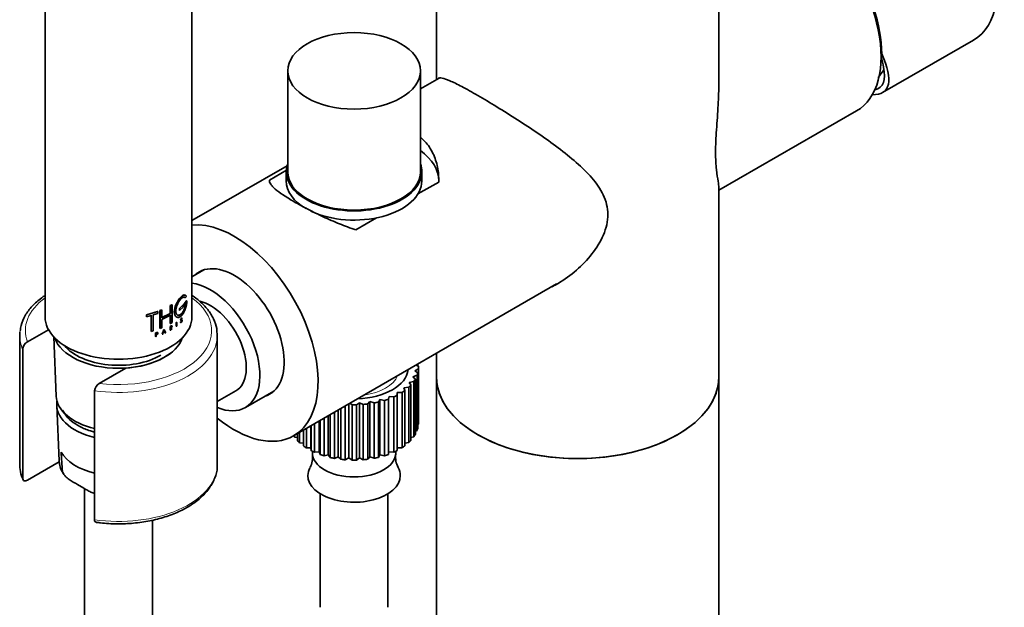
# Model space of a CAD drawing. Units: millimetres. Extents: x 0 to 1683, y 0 to 2757.
# Drawn here: x 1369 to 1544, y 631 to 735 of the extents above; entities that cross this region are included whole.
import ezdxf

# ---------------------------------------------------------------- set-up
doc = ezdxf.new("R2010")
doc.units = ezdxf.units.MM
doc.layers.add('DV6_Défaut', color=7, linetype='Continuous')
doc.layers.add('Défaut', color=7, linetype='Continuous')

# ---------------------------------------------------------------- blocks, each defined once
blk = doc.blocks.new('SE5')
at = {"layer": 'DV6_Défaut', "color": 7, "linetype": 'Continuous', "lineweight": 35}
for p, q in [((1373.87, 832.36), (1373.87, 682.13)), ((1399.87, 682.13), (1399.87, 775.24)), ((1443.19, 771.54), (1443.19, 724.2)), ((1493.19, 723.63), (1493.19, 771.54)), ((1522.18, 721.88), (1538.3, 731.19)), ((1522.04, 728.73), (1521.92, 728.8)), ((1416.84, 725.73), (1416.84, 707.85)), ((1440.34, 707.85), (1440.34, 725.73)), ((1443.64, 724.45), (1440.34, 722.55)), ((1493.19, 704.57), (1517.58, 718.65)), ((1416.74, 708.92), (1399.87, 699.19)), ((1416.6, 708.12), (1413.59, 706.39)), ((1416.59, 707.85), (1416.59, 706.22)), ((1440.59, 706.22), (1440.59, 707.85)), ((1439.91, 703.92), (1443.59, 706.04)), ((1493.19, 671.47), (1493.19, 705.13)), ((1428.89, 697.56), (1432.57, 699.68)), ((1401.97, 690.47), (1399.87, 689.26)), ((1417.88, 661.08), (1464.44, 687.97)), ((1398.66, 685.53), (1398.7, 685.51)), ((1398.7, 685.51), (1398.9, 685.77)), ((1396.04, 684.14), (1396.31, 684.3)), ((1396.04, 684.14), (1396.08, 684.12)), ((1396.04, 682.75), (1396.04, 684.14)), ((1396.08, 684.12), (1396.35, 684.28)), ((1396.08, 682.73), (1396.08, 684.12)), ((1396.31, 684.3), (1396.35, 684.28)), ((1396.35, 684.28), (1396.35, 681.13)), ((1398.34, 684.27), (1397.66, 683.62)), ((1397.66, 683.62), (1397.7, 683.6)), ((1397.66, 683.62), (1397.66, 683.3)), ((1398.38, 684.25), (1397.7, 683.6)), ((1397.7, 683.29), (1398.38, 683.94)), ((1397.7, 683.6), (1397.7, 683.29)), ((1398.34, 684.27), (1398.38, 684.25)), ((1398.38, 683.94), (1398.38, 684.25)), ((1398.94, 685.01), (1398.52, 684.47)), ((1398.52, 684.47), (1398.52, 684.16)), ((1398.52, 684.47), (1398.57, 684.46)), ((1398.52, 684.16), (1398.57, 684.15)), ((1398.99, 685), (1398.57, 684.46)), ((1398.57, 684.46), (1398.57, 684.15)), ((1398.57, 684.15), (1398.79, 684.42)), ((1398.94, 685.01), (1398.99, 685)), ((1391.8, 682.52), (1393.8, 683.11)), ((1391.8, 682.52), (1391.82, 682.49)), ((1391.8, 682.2), (1391.8, 682.52)), ((1391.8, 682.2), (1391.82, 682.18)), ((1391.82, 682.49), (1393.82, 683.09)), ((1391.82, 682.18), (1391.82, 682.49)), ((1392.67, 682.4), (1391.82, 682.18)), ((1392.65, 679.59), (1392.65, 682.43)), ((1392.67, 679.56), (1392.67, 682.4)), ((1393.82, 682.77), (1393.03, 682.51)), ((1393.03, 682.51), (1393.03, 679.67)), ((1393.8, 683.11), (1393.82, 683.09)), ((1393.82, 683.09), (1393.82, 682.77)), ((1394.22, 683.27), (1394.54, 683.4)), ((1394.22, 683.27), (1394.25, 683.25)), ((1394.22, 680.12), (1394.22, 683.27)), ((1394.25, 683.25), (1394.57, 683.38)), ((1394.25, 680.1), (1394.25, 683.25)), ((1394.54, 683.4), (1394.57, 683.38)), ((1394.54, 682.01), (1396.04, 682.75)), ((1394.57, 683.38), (1394.57, 681.99)), ((1394.57, 681.99), (1396.08, 682.73)), ((1396.08, 682.42), (1394.57, 681.67)), ((1396.04, 682.75), (1396.08, 682.73)), ((1396.04, 680.99), (1396.04, 682.44)), ((1396.08, 680.97), (1396.08, 682.42)), ((1397.66, 683.3), (1397.7, 683.29)), ((1398.08, 681.88), (1398.12, 681.86)), ((1398.12, 681.86), (1398.09, 681.82)), ((1394.22, 680.12), (1394.25, 680.1)), ((1394.57, 680.23), (1394.25, 680.1)), ((1394.57, 681.67), (1394.57, 680.23)), ((1396.03, 680.46), (1396.19, 680.55)), ((1396.03, 680.46), (1396.06, 680.44)), ((1396.03, 679.8), (1396.03, 680.46)), ((1396.04, 680.99), (1396.08, 680.97)), ((1396.06, 680.44), (1396.22, 680.53)), ((1396.06, 679.77), (1396.06, 680.44)), ((1396.35, 681.13), (1396.08, 680.97)), ((1396.19, 680.26), (1396.08, 680.2)), ((1396.3, 679.96), (1396.1, 680.16)), ((1396.11, 680.41), (1396.22, 680.48)), ((1396.11, 680.18), (1396.11, 680.41)), ((1396.22, 680.24), (1396.11, 680.18)), ((1396.13, 680.14), (1396.11, 680.12)), ((1396.11, 680.12), (1396.11, 679.8)), ((1396.34, 679.94), (1396.13, 680.14)), ((1396.22, 680.19), (1396.18, 680.16)), ((1396.18, 680.16), (1396.38, 679.96)), ((1397.14, 681.19), (1397.1, 681.16)), ((1397.1, 681.16), (1397.14, 681.14)), ((1397.1, 681.16), (1397.1, 680.49)), ((1397.1, 680.49), (1397.14, 680.47)), ((1397.14, 681.19), (1397.18, 681.17)), ((1397.18, 681.17), (1397.14, 681.14)), ((1397.14, 681.14), (1397.14, 680.47)), ((1397.14, 680.47), (1397.18, 680.51)), ((1397.18, 680.51), (1397.18, 681.17)), ((1397.82, 681.2), (1397.86, 681.24)), ((1397.82, 681.2), (1397.86, 681.18)), ((1397.82, 681.18), (1397.82, 681.2)), ((1397.86, 681.24), (1397.9, 681.22)), ((1397.86, 681.18), (1397.9, 681.22)), ((1397.87, 681.16), (1397.86, 681.18)), ((1397.93, 681.53), (1397.98, 681.52)), ((1397.95, 681.59), (1398.06, 681.62)), ((1397.95, 681.59), (1397.99, 681.57)), ((1398.04, 681.22), (1397.97, 681.16)), ((1398.07, 681.54), (1397.98, 681.52)), ((1397.99, 681.57), (1398.1, 681.6)), ((1398.03, 681.56), (1398.07, 681.54)), ((1398.03, 681.34), (1398.08, 681.33)), ((1398.06, 681.62), (1398.1, 681.6)), ((1398.08, 681.61), (1398.12, 681.6)), ((1369.37, 678.86), (1369.37, 656)), ((1370.73, 677.71), (1374.47, 679.87)), ((1375.41, 678.58), (1375.83, 668.1)), ((1392.65, 679.59), (1392.67, 679.56)), ((1393.03, 679.67), (1392.67, 679.56)), ((1393.44, 679.31), (1393.65, 679.39)), ((1393.44, 679.31), (1393.47, 679.29)), ((1393.44, 678.65), (1393.44, 679.31)), ((1393.44, 678.65), (1393.47, 678.62)), ((1393.47, 679.29), (1393.68, 679.36)), ((1393.47, 678.62), (1393.47, 679.29)), ((1393.53, 678.64), (1393.47, 678.62)), ((1393.5, 679.04), (1393.65, 679.1)), ((1393.68, 679.31), (1393.53, 679.25)), ((1393.53, 679.25), (1393.53, 679.02)), ((1393.53, 679.02), (1393.68, 679.07)), ((1393.68, 679.02), (1393.53, 678.96)), ((1393.53, 678.96), (1393.53, 678.64)), ((1394.62, 679.1), (1394.92, 679.89)), ((1394.62, 679.1), (1394.65, 679.07)), ((1394.65, 679.07), (1394.95, 679.87)), ((1394.72, 679.1), (1394.65, 679.07)), ((1394.81, 679.34), (1394.72, 679.1)), ((1395.04, 679.54), (1394.8, 679.43)), ((1395.09, 679.47), (1394.81, 679.34)), ((1394.83, 679.4), (1394.95, 679.73)), ((1395.07, 679.51), (1394.83, 679.4)), ((1394.92, 679.89), (1394.95, 679.87)), ((1394.92, 679.76), (1395.04, 679.54)), ((1394.95, 679.87), (1395.24, 679.34)), ((1394.95, 679.73), (1395.07, 679.51)), ((1395.04, 679.54), (1395.07, 679.51)), ((1395.15, 679.33), (1395.06, 679.5)), ((1395.18, 679.31), (1395.09, 679.47)), ((1395.15, 679.33), (1395.18, 679.31)), ((1395.24, 679.34), (1395.18, 679.31)), ((1396.03, 679.8), (1396.06, 679.77)), ((1396.11, 679.8), (1396.06, 679.77)), ((1396.3, 679.96), (1396.34, 679.94)), ((1396.38, 679.96), (1396.34, 679.94)), ((1404.37, 656), (1404.37, 678.86)), ((1369.9, 676.41), (1369.9, 653.55)), ((1443.19, 675.7), (1443.19, 671.47)), ((1439.55, 673.6), (1439.98, 673.4)), ((1439.87, 673.45), (1439.87, 673.78)), ((1439.99, 663.35), (1439.99, 673.15)), ((1388.17, 673.08), (1383.46, 670.36)), ((1439.75, 671.8), (1439.01, 671.54)), ((1439.01, 671.54), (1439.44, 671.13)), ((1439.99, 672.94), (1439.34, 672.6)), ((1439.34, 672.6), (1439.89, 672.25)), ((1439.75, 662.01), (1439.75, 671.8)), ((1439.89, 672.25), (1439.89, 662.45)), ((1439.99, 663.14), (1439.99, 672.94)), ((1443.19, 671.47), (1443.19, 225.25)), ((1493.19, 225.25), (1493.19, 671.47)), ((1438.28, 669.68), (1437.43, 669.58)), ((1438.28, 659.88), (1438.28, 669.68)), ((1439.18, 670.7), (1438.37, 670.52)), ((1438.37, 670.52), (1438.67, 670.08)), ((1438.67, 670.08), (1438.67, 660.28)), ((1439.18, 660.91), (1439.18, 670.7)), ((1439.44, 671.13), (1439.44, 661.34)), ((1382.62, 646.2), (1382.62, 669.06)), ((1404.37, 667.14), (1407.64, 669.03)), ((1409.34, 666.08), (1414.37, 668.99)), ((1434.78, 668.05), (1434.66, 667.58)), ((1435.64, 667.98), (1434.78, 668.05)), ((1435.64, 658.18), (1435.64, 667.98)), ((1437.09, 668.76), (1436.22, 668.74)), ((1436.22, 668.74), (1436.25, 668.27)), ((1436.25, 668.27), (1436.25, 658.47)), ((1437.09, 658.96), (1437.09, 668.76)), ((1437.43, 669.58), (1437.6, 669.11)), ((1437.6, 669.11), (1437.6, 659.31)), ((1375.93, 666.46), (1376.34, 656.64)), ((1427.04, 666.38), (1427.04, 656.83)), ((1427.65, 657.15), (1427.65, 666.73)), ((1428.24, 666.57), (1427.83, 666.83)), ((1428.24, 656.77), (1428.24, 666.57)), ((1429.53, 666.94), (1429.03, 666.57)), ((1429.03, 666.57), (1429.03, 656.77)), ((1430.22, 666.63), (1429.53, 666.94)), ((1429.53, 657.15), (1429.53, 666.94)), ((1430.22, 656.84), (1430.22, 666.63)), ((1431.38, 667.13), (1431, 666.71)), ((1431, 666.71), (1431, 656.92)), ((1432.15, 666.9), (1431.38, 667.13)), ((1431.38, 657.33), (1431.38, 667.13)), ((1432.15, 657.1), (1432.15, 666.9)), ((1433.15, 667.5), (1432.9, 667.05)), ((1432.9, 667.05), (1432.9, 657.26)), ((1433.98, 667.35), (1433.15, 667.5)), ((1433.15, 657.71), (1433.15, 667.5)), ((1433.98, 657.55), (1433.98, 667.35)), ((1434.66, 667.58), (1434.66, 657.78)), ((1424.03, 657.71), (1424.03, 664.64)), ((1424.36, 657.24), (1424.36, 664.83)), ((1425.1, 665.26), (1425.1, 657.08)), ((1425.8, 657.33), (1425.8, 665.66)), ((1426.26, 656.91), (1426.26, 665.93)), ((1420.99, 658.44), (1420.99, 662.88)), ((1421.6, 663.23), (1421.6, 658.15)), ((1422.4, 658.25), (1422.4, 663.7)), ((1422.59, 657.75), (1422.59, 663.8)), ((1423.27, 664.2), (1423.27, 657.53)), ((1439.89, 663.09), (1439.99, 663.14)), ((1418.04, 661.18), (1418.04, 660.86)), ((1418.55, 660.24), (1418.55, 661.47)), ((1418.94, 661.7), (1418.94, 659.84)), ((1419.63, 659.28), (1419.63, 662.1)), ((1420.14, 662.39), (1420.14, 658.93)), ((1420.96, 658.95), (1420.96, 662.57)), ((1436.25, 662.58), (1436.26, 662.59)), ((1438.67, 660.79), (1439.18, 660.91)), ((1439.44, 661.89), (1439.75, 662.01)), ((1418.04, 660.86), (1418.55, 660.77)), ((1418.94, 659.84), (1419.63, 659.79)), ((1437.6, 659.8), (1438.28, 659.88)), ((1420.14, 658.93), (1420.96, 658.95)), ((1420.96, 658.95), (1420.99, 658.44)), ((1421.21, 658.33), (1421.21, 658.04)), ((1421.6, 658.15), (1422.4, 658.25)), ((1422.4, 658.25), (1422.59, 657.75)), ((1423.27, 657.53), (1424.03, 657.71)), ((1424.03, 657.71), (1424.36, 657.24)), ((1432.9, 657.26), (1433.15, 657.71)), ((1433.15, 657.71), (1433.98, 657.55)), ((1434.78, 658.25), (1435.64, 658.18)), ((1435.97, 658.04), (1435.97, 658.33)), ((1436.25, 658.95), (1437.09, 658.96)), ((1370.73, 653.21), (1376.35, 656.46)), ((1425.1, 657.08), (1425.8, 657.33)), ((1425.8, 657.33), (1426.26, 656.91)), ((1427.04, 656.83), (1427.65, 657.15)), ((1427.65, 657.15), (1428.24, 656.77)), ((1429.03, 656.77), (1429.53, 657.15)), ((1429.53, 657.15), (1430.22, 656.84)), ((1431, 656.92), (1431.38, 657.33)), ((1431.38, 657.33), (1432.15, 657.1)), ((1379.59, 652.45), (1380.72, 651.79)), ((1380.87, 651.71), (1380.87, 516.53)), ((1422.59, 650.82), (1422.59, 630.69)), ((1434.59, 630.69), (1434.59, 650.82)), ((1392.87, 516.53), (1392.87, 646.13))]:
    blk.add_line(p, q, dxfattribs=at)
at = {"layer": 'DV6_Défaut', "color": 7, "linetype": 'Continuous', "lineweight": 18}
for p, q in [((1396.19, 680.55), (1396.22, 680.53)), ((1396.19, 680.5), (1396.22, 680.48)), ((1396.19, 680.26), (1396.22, 680.24)), ((1397.82, 681.18), (1397.87, 681.16)), ((1397.93, 681.18), (1397.97, 681.16)), ((1393.65, 679.39), (1393.68, 679.36)), ((1393.65, 679.33), (1393.68, 679.31)), ((1393.65, 679.1), (1393.68, 679.07))]:
    blk.add_line(p, q, dxfattribs=at)
at = {"layer": 'DV6_Défaut', "color": 7, "linetype": 'Continuous', "lineweight": 35}
for centre, radius, start, end in [((1507.12, 736.4), 18.54, 320.1701, 325.4844), ((1398.11, 681.58), 0.0262, 54.1105, 109.6195), ((1371.58, 676.25), 1.69, 120.1439, 174.425), ((1384.31, 668.9), 1.69, 120.1923, 174.3765), ((2406.29, 723.15), 1031.62, 183.61011, 183.80057), ((1417.41, 657.26), 3.83, 331.9958, 8.072), ((1439.8, 657.27), 3.86, 171.9784, 207.7693), ((1374.9, 655.76), 5.51, 175.2247, 206.3078), ((1379.98, 656.56), 3.59, 182.9797, 218.4988)]:
    blk.add_arc(centre, radius, start, end, dxfattribs=at)
for centre, major_axis, ratio, start_param, end_param in [((1528.05, 748.94), (-10.25, 17.75), 0.57735, 3.141593, 5.570463), ((1507.08, 736.83), (10.5, -18.19), 0.57735, 0, 3.141593), ((1507.54, 737.1), (10.25, -17.75), 0.57735, 0.785398, 2.585183), ((1507.54, 737.1), (-15.09, 14.88), 0.308841, 2.816744, 3.842102), ((1506.83, 738.6), (14.85, -14.71), 0.30918, 0.352586, 0.534761), ((1507.54, 737.1), (-14.35, 14.15), 0.308841, 2.951384, 3.600457), ((1428.59, 706.22), (-15, 0), 0.57735, 3.141593, 3.812379), ((1428.59, 707.85), (12, 0), 0.57735, 2.937112, 6.283185), ((1428.59, 707.85), (12, 0), 0.57735, 0, 0.20448), ((1428.59, 706.22), (15, 0), 0.57735, 3.121587, 3.141593), ((1428.59, 707.85), (11.75, 0), 0.57735, 3.141593, 6.283185), ((1428.59, 706.22), (12, 0), 0.57735, 3.141593, 3.926991), ((1428.59, 706.22), (12, 0), 0.57735, 4.022343, 6.283185), ((1407.38, 679.27), (10.5, -18.19), 0.57735, 0, 2.886141), ((1407.38, 679.27), (6.25, -10.83), 0.57735, 0, 3.268168), ((1403.14, 676.82), (6.2, -10.74), 0.57735, 0, 2.737568), ((1403.14, 676.82), (4.5, -7.79), 0.57735, 0, 2.656954), ((1386.87, 682.13), (-13, 0), 0.57735, 0, 3.141593), ((1386.87, 678.86), (17.5, 0), 0.57735, 3.076062, 3.141593), ((1386.87, 679.68), (11.5, 0), 0.57735, 3.334944, 6.089834), ((1386.87, 679.68), (-11.5, 0), 0.57735, 1.684244, 2.948242), ((1386.87, 679.68), (10.6, 0), 0.57735, 3.585643, 5.497787), ((1428.59, 673.15), (-11.4, 0), 0.57735, 3.110401, 3.179789), ((1428.59, 673.15), (9.6, 0), 0.57735, 4.774814, 6.22076), ((1428.59, 673.15), (11.4, 0), 0.57735, -0.205725, -0.136337), ((1468.19, 671.47), (25, 0), 0.57735, 3.141593, 6.283185), ((1468.19, 671.47), (-25, 0), 0.57735, 0, 3.141593), ((1428.59, 673.15), (11.4, 0), 0.57735, -0.55479, -0.485403), ((1428.59, 673.15), (11.4, 0), 0.57735, -0.380258, -0.31087), ((1386.87, 668.25), (11.04, 0), 0.57735, 3.164705, 4.317457), ((1407.38, 679.27), (6.25, -10.83), 0.57735, 6.15661, 6.283185), ((1428.59, 673.15), (11.4, 0), 0.57735, -0.903856, -0.834468), ((1428.59, 673.15), (11.4, 0), 0.57735, -0.729323, -0.659936), ((1386.87, 666.62), (10.95, 0), 0.57735, 3.045712, 4.313869), ((1428.59, 673.15), (11.4, 0), 0.57735, 4.681197, 4.750585), ((1428.59, 673.15), (11.4, 0), 0.57735, -1.427455, -1.358067), ((1428.59, 673.15), (11.4, 0), 0.57735, -1.252922, -1.183534), ((1428.59, 673.15), (11.4, 0), 0.57735, -1.078389, -1.009001), ((1403.14, 676.82), (6.2, -10.74), 0.57735, 5.639286, 6.283185), ((1407.38, 679.27), (10.5, -18.19), 0.57735, 5.293937, 6.283185), ((1428.59, 667.02), (-10.85, 0), 0.57735, 0.757605, 0.785398), ((1428.59, 663.35), (-11.4, 0), 0.57735, 3.110401, 3.141593), ((1428.59, 663.35), (-11.4, 0), 0.57735, 0.350646, 0.387262), ((1428.59, 663.35), (11.4, 0), 0.57735, -0.380258, -0.31087), ((1428.59, 663.35), (11.4, 0), 0.57735, -0.205725, -0.136337), ((1428.59, 663.35), (-11.4, 0), 0.57735, 0.492407, 0.561795), ((1428.59, 663.35), (-11.4, 0), 0.57735, 0.66694, 0.736328), ((1428.59, 663.35), (11.4, 0), 0.57735, -0.729323, -0.659936), ((1428.59, 663.35), (11.4, 0), 0.57735, -0.55479, -0.485403), ((1386.87, 660.08), (-10.67, 0), 0.57735, 0.312266, 1.161368), ((1428.59, 663.35), (-11.4, 0), 0.57735, 0.841473, 0.910861), ((1428.59, 658.04), (7.38, 0), 0.57735, 3.141593, 6.283185), ((1428.59, 663.35), (-11.4, 0), 0.57735, 1.016006, 1.085394), ((1428.59, 663.35), (11.4, 0), 0.57735, -1.078389, -1.009001), ((1428.59, 663.35), (11.4, 0), 0.57735, -0.903856, -0.834468), ((1386.87, 656), (-17.5, 0), 0.57735, -0.019573, 0), ((1386.87, 656.79), (10.53, 0), 0.57735, 3.165978, 3.203265), ((1386.87, 656), (-17.5, 0), 0.57735, 3.114059, 3.141593), ((1428.59, 663.35), (-11.4, 0), 0.57735, 1.190539, 1.259927), ((1428.59, 663.35), (-11.4, 0), 0.57735, 1.365072, 1.43446), ((1428.59, 663.35), (11.4, 0), 0.57735, 4.681197, 4.750585), ((1428.59, 663.35), (11.4, 0), 0.57735, -1.427455, -1.358067), ((1428.59, 663.35), (11.4, 0), 0.57735, -1.252922, -1.183534), ((1428.59, 654.02), (8.18, 0), 0.57735, 2.842471, 6.283185), ((1428.59, 654.02), (8.18, 0), 0.57735, 0, 0.306524)]:
    blk.add_ellipse(centre, major_axis=major_axis, ratio=ratio, start_param=start_param, end_param=end_param, dxfattribs=at)
blk.add_ellipse((1428.59, 725.73), major_axis=(11.75, 0), ratio=0.57735, dxfattribs=at)
at = {"layer": 'DV6_Défaut', "color": 7, "linetype": 'Continuous', "lineweight": 18}
for centre, major_axis, start_param, end_param in [((1386.87, 679.68), (-16.5, 0), -0.663439, 0.208467), ((1386.87, 679.68), (-16.5, 0), 1.36233, 3.805032), ((1386.87, 678.86), (17.5, 0), 3.141593, 3.386816), ((1386.87, 678.86), (17.5, 0), 4.467165, 6.280431), ((1428.59, 672.74), (-7.9, 0), 1.797428, 2.914961), ((1386.87, 656), (-17.5, 0), 0, 0.245224), ((1386.87, 656.79), (10.53, 0), 3.203265, 3.480347), ((1386.87, 656), (-17.5, 0), 1.325573, 3.114059)]:
    blk.add_ellipse(centre, major_axis=major_axis, ratio=0.57735, start_param=start_param, end_param=end_param, dxfattribs=at)
at = {"layer": 'DV6_Défaut', "color": 7, "linetype": 'Continuous', "lineweight": 35}
for points, knots in [([(1443.46, 724.41), (1443.62, 724.5), (1443.85, 724.51), (1444.53, 724.38), (1444.98, 724.22), (1446.15, 723.72), (1446.85, 723.37), (1448.5, 722.5), (1449.46, 721.97), (1450.51, 721.36)], [0, 0, 0, 0, 0.23692, 0.23692, 0.49128, 0.49128, 0.74564, 0.74564, 1, 1, 1, 1]), ([(1493.19, 723.64), (1493.19, 722.33), (1493.14, 721.01), (1492.98, 718.22), (1492.87, 716.73), (1492.68, 713.89), (1492.61, 712.51), (1492.61, 710.11), (1492.68, 709.07), (1492.86, 707.39), (1492.98, 706.73), (1493.14, 705.72), (1493.19, 705.35), (1493.19, 705.06)], [0, 0, 0, 0, 0.154887, 0.154887, 0.327016, 0.327016, 0.499145, 0.499145, 0.671274, 0.671274, 0.843402, 0.843402, 1, 1, 1, 1]), ([(1450.51, 721.36), (1451.57, 720.75), (1452.69, 720.09), (1455.05, 718.64), (1456.29, 717.86), (1458.75, 716.28), (1460, 715.45), (1462.42, 713.79), (1463.59, 712.95), (1465.84, 711.25), (1466.93, 710.38), (1468.94, 708.62), (1469.87, 707.72), (1471.51, 705.82), (1472.22, 704.82), (1473.24, 702.67), (1473.53, 701.49), (1473.54, 699.1), (1473.25, 697.85), (1472.24, 695.48), (1471.53, 694.34), (1469.9, 692.25), (1468.97, 691.29), (1466.96, 689.54), (1465.87, 688.76), (1464.38, 687.87), (1464.02, 687.67), (1463.65, 687.48)], [0, 0, 0, 0, 0.081161, 0.081161, 0.162322, 0.162322, 0.243483, 0.243483, 0.324644, 0.324644, 0.405805, 0.405805, 0.486967, 0.486967, 0.568128, 0.568128, 0.649289, 0.649289, 0.73045, 0.73045, 0.811611, 0.811611, 0.892772, 0.892772, 0.973933, 0.973933, 1, 1, 1, 1]), ([(1440.41, 713.93), (1440.67, 713.71), (1440.92, 713.47), (1441.72, 712.59), (1442.18, 711.89), (1442.74, 710.73), (1442.9, 710.33), (1443.17, 709.52), (1443.28, 709.1), (1443.53, 707.82), (1443.61, 706.93), (1443.59, 706.04)], [0, 0, 0, 0, 0.118569, 0.118569, 0.412379, 0.412379, 0.559284, 0.559284, 0.70619, 0.70619, 1, 1, 1, 1]), ([(1428.89, 697.56), (1427.92, 697.88), (1426.96, 698.24), (1425.52, 698.82), (1425.04, 699.03), (1424.08, 699.45), (1423.6, 699.66), (1422.19, 700.32), (1421.29, 700.76), (1420.21, 701.32), (1420, 701.43), (1419.58, 701.66), (1419.37, 701.77), (1418.76, 702.1), (1418.37, 702.32), (1417.63, 702.74), (1417.29, 702.95), (1416.63, 703.35), (1416.32, 703.55), (1415.47, 704.12), (1415, 704.47), (1414.44, 704.94), (1414.28, 705.1), (1414.02, 705.39), (1413.91, 705.52), (1413.65, 705.92), (1413.57, 706.16), (1413.59, 706.39)], [0, 0, 0, 0, 0.125, 0.125, 0.1875, 0.1875, 0.25, 0.25, 0.375, 0.375, 0.40625, 0.40625, 0.4375, 0.4375, 0.5, 0.5, 0.5625, 0.5625, 0.625, 0.625, 0.75, 0.75, 0.8125, 0.8125, 0.875, 0.875, 1, 1, 1, 1]), ([(1373.83, 685.92), (1373.64, 685.8), (1372.81, 685.21), (1371.52, 684.07), (1370.29, 682.42), (1369.59, 680.86), (1369.51, 679.97), (1369.48, 679.6)], [0, 0, 0, 0, 0.075938, 0.33942, 0.601987, 0.86082, 1, 1, 1, 1]), ([(1398.62, 686.02), (1398.55, 686.04), (1398.47, 686.03), (1398.16, 685.91), (1397.89, 685.67), (1397.35, 684.96), (1397.09, 684.5), (1396.76, 683.57), (1396.7, 683.1), (1396.83, 682.38), (1397.02, 682.13), (1397.26, 682.07), (1397.26, 682.07), (1397.26, 682.07)], [0, 0, 0, 0, 0.095278, 0.095278, 0.321405, 0.321405, 0.547531, 0.547531, 0.773657, 0.773657, 0.999784, 0.999784, 1, 1, 1, 1]), ([(1398.9, 685.77), (1398.89, 685.79), (1398.86, 685.85), (1398.82, 685.91), (1398.76, 685.96), (1398.71, 686), (1398.64, 686.01), (1398.58, 686.02), (1398.5, 686.01), (1398.42, 685.98), (1398.34, 685.94), (1398.25, 685.89), (1398.16, 685.82), (1398.06, 685.74), (1397.96, 685.65), (1397.86, 685.54), (1397.76, 685.43), (1397.66, 685.3), (1397.56, 685.16), (1397.46, 685.02), (1397.36, 684.86), (1397.27, 684.7), (1397.18, 684.54), (1397.1, 684.37), (1397.03, 684.19), (1396.96, 684.02), (1396.91, 683.84), (1396.86, 683.67), (1396.82, 683.49), (1396.8, 683.33), (1396.78, 683.16), (1396.78, 683.01), (1396.78, 682.86), (1396.8, 682.72), (1396.83, 682.59), (1396.87, 682.47), (1396.92, 682.36), (1396.98, 682.27), (1397.05, 682.19), (1397.12, 682.13), (1397.21, 682.08), (1397.3, 682.05), (1397.39, 682.04), (1397.49, 682.04), (1397.59, 682.06), (1397.69, 682.1), (1397.79, 682.15), (1397.89, 682.22), (1397.99, 682.3), (1398.09, 682.4), (1398.18, 682.51), (1398.28, 682.63), (1398.36, 682.77), (1398.45, 682.91), (1398.52, 683.07), (1398.6, 683.23), (1398.66, 683.4), (1398.72, 683.57), (1398.78, 683.75), (1398.83, 683.94), (1398.87, 684.12), (1398.91, 684.3), (1398.94, 684.48), (1398.96, 684.66), (1398.98, 684.84), (1398.98, 684.95), (1398.99, 685)], [0, 0, 0, 0, 0.015658, 0.031205, 0.046767, 0.062461, 0.078117, 0.093693, 0.1093, 0.125027, 0.14067, 0.156241, 0.171851, 0.187589, 0.20323, 0.218794, 0.2344, 0.250138, 0.265771, 0.281331, 0.296947, 0.312674, 0.328272, 0.343826, 0.359467, 0.375153, 0.390709, 0.406262, 0.421937, 0.437556, 0.453086, 0.468658, 0.484347, 0.499922, 0.515453, 0.531072, 0.546754, 0.562313, 0.577873, 0.593561, 0.609215, 0.624781, 0.640389, 0.656124, 0.671755, 0.68734, 0.703006, 0.718741, 0.734355, 0.749959, 0.765671, 0.781365, 0.796959, 0.812563, 0.82828, 0.843934, 0.859493, 0.87507, 0.890771, 0.906394, 0.921914, 0.937458, 0.953146, 0.968773, 0.984341, 1, 1, 1, 1]), ([(1398.79, 684.42), (1398.78, 684.37), (1398.77, 684.28), (1398.74, 684.14), (1398.71, 684), (1398.67, 683.86), (1398.63, 683.73), (1398.58, 683.59), (1398.53, 683.46), (1398.48, 683.33), (1398.42, 683.21), (1398.36, 683.1), (1398.29, 682.99), (1398.23, 682.89), (1398.15, 682.79), (1398.08, 682.71), (1398.01, 682.63), (1397.93, 682.57), (1397.86, 682.51), (1397.78, 682.47), (1397.7, 682.43), (1397.63, 682.41), (1397.55, 682.4), (1397.48, 682.41), (1397.41, 682.42), (1397.35, 682.45), (1397.29, 682.48), (1397.23, 682.53), (1397.18, 682.59), (1397.14, 682.66), (1397.1, 682.74), (1397.07, 682.83), (1397.05, 682.92), (1397.03, 683.03), (1397.03, 683.14), (1397.03, 683.26), (1397.03, 683.38), (1397.05, 683.5), (1397.07, 683.63), (1397.1, 683.77), (1397.14, 683.9), (1397.18, 684.03), (1397.23, 684.17), (1397.29, 684.3), (1397.35, 684.43), (1397.41, 684.56), (1397.48, 684.68), (1397.55, 684.8), (1397.62, 684.91), (1397.7, 685.02), (1397.78, 685.12), (1397.85, 685.21), (1397.93, 685.3), (1398, 685.38), (1398.08, 685.44), (1398.15, 685.5), (1398.22, 685.55), (1398.29, 685.59), (1398.36, 685.62), (1398.42, 685.63), (1398.47, 685.64), (1398.53, 685.64), (1398.58, 685.62), (1398.63, 685.6), (1398.67, 685.56), (1398.69, 685.53), (1398.7, 685.51)], [0, 0, 0, 0, 0.015653, 0.031194, 0.04674, 0.062406, 0.078078, 0.093654, 0.109237, 0.12493, 0.140612, 0.156196, 0.171779, 0.187461, 0.203174, 0.218765, 0.234333, 0.249978, 0.265717, 0.281325, 0.296883, 0.312498, 0.328231, 0.343849, 0.3594, 0.374996, 0.390712, 0.406319, 0.421858, 0.437442, 0.45314, 0.468727, 0.484253, 0.499834, 0.515522, 0.531094, 0.546617, 0.562206, 0.577896, 0.593468, 0.609001, 0.624612, 0.640315, 0.655897, 0.671451, 0.687092, 0.70281, 0.718408, 0.733985, 0.749654, 0.765381, 0.78099, 0.796582, 0.812262, 0.82799, 0.8436, 0.859188, 0.874853, 0.890578, 0.906178, 0.92174, 0.937362, 0.953086, 0.968718, 0.98432, 1, 1, 1, 1]), ([(1404.32, 678.83), (1404.32, 679.29), (1404.32, 680.23), (1403.75, 681.83), (1402.73, 683.47), (1401.4, 684.84), (1400.37, 685.62), (1399.91, 685.93)], [0, 0, 0, 0, 0.155297, 0.3787, 0.603856, 0.833639, 1, 1, 1, 1]), ([(1398.74, 684.43), (1398.69, 684.06), (1398.58, 683.68), (1398.28, 683.02), (1398.09, 682.74), (1397.69, 682.42), (1397.48, 682.38), (1397.31, 682.46), (1397.31, 682.46), (1397.31, 682.46)], [0, 0, 0, 0, 0.3331877, 0.3331877, 0.6663753, 0.6663753, 0.999563, 0.999563, 1, 1, 1, 1]), ([(1397.93, 681.53), (1397.92, 681.53), (1397.89, 681.53), (1397.87, 681.59), (1397.87, 681.68), (1397.91, 681.81), (1397.99, 681.91), (1398.05, 681.93), (1398.07, 681.89), (1398.08, 681.88)], [0, 0, 0, 0, 0.126905, 0.25225, 0.377903, 0.503366, 0.747847, 0.876082, 1, 1, 1, 1]), ([(1397.98, 681.52), (1397.94, 681.51), (1397.92, 681.53), (1397.91, 681.63), (1397.92, 681.7), (1398, 681.88), (1398.09, 681.95), (1398.12, 681.86)], [0, 0, 0, 0, 0.25, 0.25, 0.5, 0.5, 1, 1, 1, 1]), ([(1398.09, 681.82), (1398.07, 681.88), (1398, 681.83), (1397.93, 681.66), (1397.94, 681.56), (1397.99, 681.57)], [0, 0, 0, 0, 0.5, 0.5, 1, 1, 1, 1]), ([(1396.19, 680.5), (1396.24, 680.53), (1396.29, 680.5), (1396.29, 680.38), (1396.24, 680.3), (1396.19, 680.26)], [0, 0, 0, 0, 0.5, 0.5, 1, 1, 1, 1]), ([(1396.22, 680.53), (1396.3, 680.58), (1396.37, 680.54), (1396.37, 680.36), (1396.3, 680.24), (1396.22, 680.19)], [0, 0, 0, 0, 0.5, 0.5, 1, 1, 1, 1]), ([(1396.22, 680.48), (1396.23, 680.48), (1396.24, 680.49), (1396.26, 680.49), (1396.28, 680.49), (1396.29, 680.49), (1396.31, 680.48), (1396.32, 680.46), (1396.32, 680.44), (1396.32, 680.42), (1396.32, 680.4), (1396.32, 680.37), (1396.31, 680.35), (1396.29, 680.32), (1396.28, 680.3), (1396.26, 680.28), (1396.24, 680.26), (1396.23, 680.25), (1396.22, 680.24)], [0, 0, 0, 0, 0.062559, 0.125275, 0.187635, 0.250313, 0.312625, 0.375114, 0.43755, 0.499785, 0.562317, 0.624506, 0.687067, 0.74946, 0.811951, 0.874622, 0.937021, 1, 1, 1, 1]), ([(1397.86, 681.24), (1397.86, 681.23), (1397.87, 681.22), (1397.89, 681.21), (1397.91, 681.21), (1397.95, 681.22), (1397.99, 681.26), (1398.02, 681.32), (1398.03, 681.34)], [0, 0, 0, 0, 0.126816, 0.247876, 0.370403, 0.501378, 0.753004, 1, 1, 1, 1]), ([(1398.03, 681.34), (1398.04, 681.36), (1398.05, 681.38), (1398.07, 681.42), (1398.07, 681.46), (1398.08, 681.51), (1398.07, 681.56), (1398.04, 681.56), (1398.03, 681.56)], [0, 0, 0, 0, 0.130957, 0.250783, 0.370961, 0.502883, 0.749785, 1, 1, 1, 1]), ([(1398.06, 681.62), (1398.06, 681.62), (1398.07, 681.62), (1398.08, 681.62), (1398.08, 681.61)], [0, 0, 0, 0, 0.501567, 1, 1, 1, 1]), ([(1393.65, 679.1), (1393.67, 679.1), (1393.7, 679.12), (1393.76, 679.17), (1393.79, 679.26), (1393.75, 679.34), (1393.69, 679.33), (1393.65, 679.33)], [0, 0, 0, 0, 0.125419, 0.254124, 0.502077, 0.750849, 1, 1, 1, 1]), ([(1393.68, 679.36), (1393.78, 679.4), (1393.86, 679.35), (1393.86, 679.16), (1393.78, 679.05), (1393.68, 679.02)], [0, 0, 0, 0, 0.5, 0.5, 1, 1, 1, 1]), ([(1393.68, 679.07), (1393.75, 679.1), (1393.81, 679.17), (1393.81, 679.3), (1393.75, 679.33), (1393.68, 679.31)], [0, 0, 0, 0, 0.5, 0.5, 1, 1, 1, 1]), ([(1376.96, 665.63), (1377.09, 665.37), (1377.5, 664.69), (1378.47, 663.67), (1379.99, 662.67), (1381.44, 662.06), (1382.36, 661.78), (1382.6, 661.71)], [0, 0, 0, 0, 0.141633, 0.389617, 0.646364, 0.907517, 1, 1, 1, 1]), ([(1382.98, 645.74), (1383.25, 645.71), (1384.37, 645.55), (1386.64, 645.43), (1389.55, 645.55), (1392.42, 645.96), (1395.13, 646.65), (1397.62, 647.6), (1399.81, 648.8), (1401.64, 650.22), (1403.07, 651.83), (1403.97, 653.56), (1404.38, 654.92), (1404.34, 655.59), (1404.33, 655.69)], [0, 0, 0, 0, 0.024509, 0.120415, 0.216379, 0.312406, 0.408574, 0.504981, 0.601706, 0.698746, 0.795745, 0.891793, 0.985805, 1, 1, 1, 1]), ([(1376.94, 654.77), (1376.94, 654.69), (1376.97, 654.61), (1377.03, 654.46), (1377.08, 654.38), (1377.22, 654.17), (1377.33, 654.04), (1377.56, 653.81), (1377.67, 653.71), (1377.91, 653.52), (1378.03, 653.43), (1378.39, 653.17), (1378.63, 653.02), (1379.11, 652.73), (1379.35, 652.59), (1379.59, 652.45)], [0, 0, 0, 0, 0.0625, 0.0625, 0.125, 0.125, 0.25, 0.25, 0.375, 0.375, 0.5, 0.5, 0.75, 0.75, 1, 1, 1, 1]), ([(1369.9, 653.55), (1369.9, 653.49), (1369.9, 653.44), (1369.93, 653.34), (1369.95, 653.29), (1370.02, 653.18), (1370.08, 653.13), (1370.24, 653.08), (1370.33, 653.07), (1370.53, 653.11), (1370.63, 653.15), (1370.73, 653.21)], [0, 0, 0, 0, 0.125, 0.125, 0.25, 0.25, 0.5, 0.5, 0.75, 0.75, 1, 1, 1, 1]), ([(1382.6, 650.86), (1382.57, 650.87), (1382.54, 650.88), (1382.4, 650.93), (1382.28, 650.97), (1381.92, 651.13), (1381.68, 651.26), (1381.2, 651.52), (1380.96, 651.66), (1380.72, 651.79)], [0, 0, 0, 0, 0.043757, 0.043757, 0.235005, 0.235005, 0.617503, 0.617503, 1, 1, 1, 1]), ([(1382.98, 645.73), (1382.95, 645.74), (1382.92, 645.74), (1382.81, 645.78), (1382.74, 645.83), (1382.65, 645.98), (1382.62, 646.08), (1382.62, 646.2)], [0, 0, 0, 0, 0.143498, 0.143498, 0.571749, 0.571749, 1, 1, 1, 1])]:
    blk.add_open_spline(points, degree=3, knots=knots, dxfattribs=at)
for points in [[(1398.51, 685.64), (1398.57, 685.63), (1398.62, 685.59), (1398.66, 685.53)], [(1397.97, 681.16), (1397.93, 681.12), (1397.89, 681.12), (1397.87, 681.16)], [(1397.9, 681.22), (1397.93, 681.15), (1398.02, 681.21), (1398.08, 681.33)], [(1398.12, 681.6), (1398.19, 681.55), (1398.13, 681.32), (1398.04, 681.22)], [(1398.08, 681.33), (1398.13, 681.43), (1398.13, 681.56), (1398.07, 681.54)]]:
    blk.add_open_spline(points, degree=3, dxfattribs=at)

msp = doc.modelspace()

# ---------------------------------------------------------------- block references
at = {"layer": 'Défaut'}
msp.add_blockref('SE5', (0, 0), dxfattribs=at)

doc.saveas('drawing.dxf')
